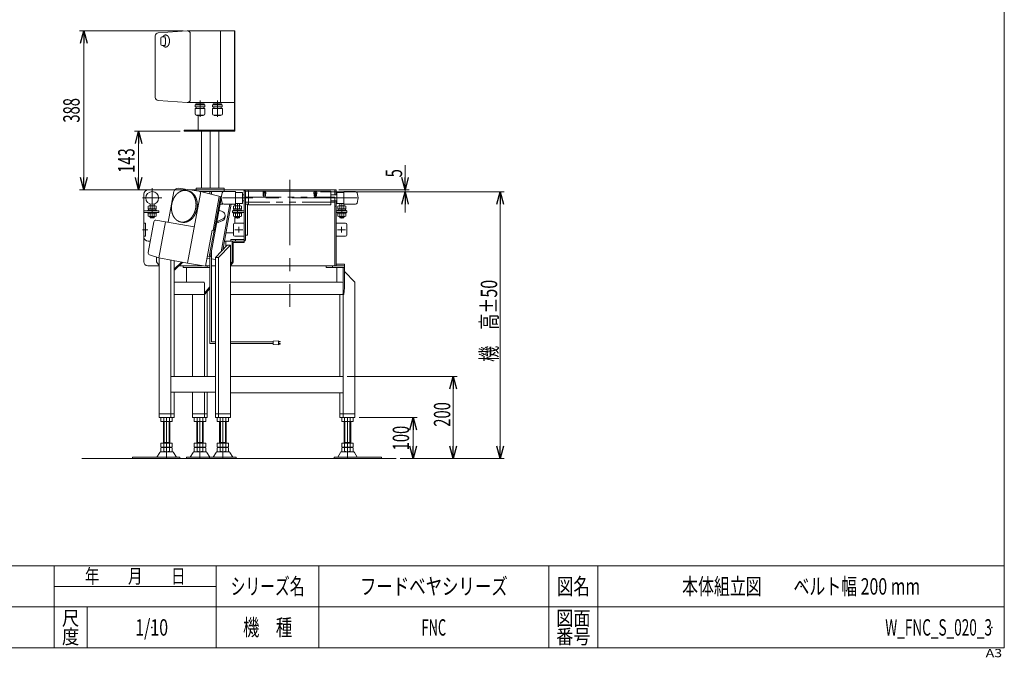
# Model space of a CAD drawing. Units: millimetres. Extents: x -1970 to 1970, y -1352 to 1351.
# Drawn here: x -429 to 1970, y -1352 to 203 of the extents above; entities that cross this region are included whole.
import ezdxf
from ezdxf.enums import TextEntityAlignment as Align

# ---------------------------------------------------------------- set-up
doc = ezdxf.new("R2010")
doc.units = ezdxf.units.MM
doc.header["$LTSCALE"] = 2.5
doc.header["$PDSIZE"] = 1
for name, pattern in [('CENTER', [50.8, 31.75, -6.35, 6.35, -6.35]), ('CENTERX2', [101.6, 63.5, -12.7, 12.7, -12.7]), ('DASHED2', [9.525, 6.35, -3.175]), ('PHANTOM', [63.5, 31.75, -6.35, 6.35, -6.35, 6.35, -6.35])]:
    doc.linetypes.add(name, pattern=pattern)
for name, color, linetype in [('L-06', 7, 'Continuous'), ('L-2', 7, 'Continuous'), ('ZUWAKU', 7, 'Continuous')]:
    doc.layers.add(name, color=color, linetype=linetype)
doc.styles.add('dcStyle0', font='ＭＳ Ｐゴシック')
doc.styles.add('dcStyle1', font='txt.shx', dxfattribs={"width": 1.2, "bigfont": 'bigfont'})
doc.dimstyles.new('dc_Rotated', dxfattribs={"dimtxt": 40, "dimasz": 30.000019, "dimexe": 10, "dimexo": 10, "dimgap": 7, "dimtad": 3, "dimdsep": 46, "dimtxsty": 'dcStyle0', "dimblk1": 'OPEN30', "dimblk2": 'OPEN30', "dimsah": 1, "dimcen": 0.09, "dimclrd": 2, "dimclre": 2, "dimclrt": 2, "dimadec": 0, "dimazin": 2, "dimtfac": 1, "dimtdec": 4, "dimtmove": 0, "dimatfit": 3, "dimfxl": 1, "dimarcsym": 1})

# ---------------------------------------------------------------- blocks, each defined once
blk = doc.blocks.new('_Open30')
at = {"color": 0, "linetype": 'ByBlock', "lineweight": -2}
for p, q in [((-1, 0.267949), (0, 0)), ((0, 0), (-1, -0.267949)), ((0, 0), (-1, 0))]:
    blk.add_line(p, q, dxfattribs=at)
blk = doc.blocks.new('*D2')
at = {"color": 2, "linetype": 'Continuous', "lineweight": 13}
for p, q in [((509.8, -151.5), (509.8, -212.1)), ((348.8, -212.1), (519.8, -212.1)), ((509.8, -212.1), (509.8, -217.1)), ((303.7, -217.1), (519.8, -217.1)), ((509.8, -267.1), (509.8, -217.1))]:
    blk.add_line(p, q, dxfattribs=at)
at = {"color": 2, "xscale": 30.00002807615286, "yscale": 29.99989368223643}
for p, rotation in [((509.8, -212.1), 270), ((509.8, -217.1), 90)]:
    blk.add_blockref('_Open30', p, dxfattribs=dict(at, rotation=rotation))
at = {"color": 2, "style": 'dcStyle0', "width": 0.6875}
blk.add_text('5', height=40, rotation=90, dxfattribs=at).set_placement((502.8, -181.5), (502.8, -161.5), align=Align.FIT)
blk = doc.blocks.new('*D3')
at = {"color": 2, "linetype": 'Continuous', "lineweight": 13}
for p, q in [((368.8, -667.1), (637.1, -667.1)), ((627.1, -867.1), (627.1, -667.1)), ((498.3, -867.1), (637.1, -867.1))]:
    blk.add_line(p, q, dxfattribs=at)
at = {"color": 2, "xscale": 30.00002807615286, "yscale": 29.99989368223643}
for p, rotation in [((627.1, -667.1), 90), ((627.1, -867.1), 270)]:
    blk.add_blockref('_Open30', p, dxfattribs=dict(at, rotation=rotation))
at = {"color": 2, "style": 'dcStyle0', "width": 0.6875}
blk.add_text('200', height=40, rotation=90, dxfattribs=at).set_placement((620.1, -789.5), (620.1, -729.5), align=Align.FIT)
blk = doc.blocks.new('*D7')
at = {"color": 2, "linetype": 'Continuous', "lineweight": 13}
for p, q in [((303.7, -217.1), (751.4, -217.1)), ((741.4, -867.1), (741.4, -217.1)), ((498.3, -867.1), (751.4, -867.1))]:
    blk.add_line(p, q, dxfattribs=at)
at = {"color": 2, "xscale": 30.00002807615286, "yscale": 29.99989368223643}
for p, rotation in [((741.4, -217.1), 90), ((741.4, -867.1), 270)]:
    blk.add_blockref('_Open30', p, dxfattribs=dict(at, rotation=rotation))
at = {"color": 4, "style": 'dcStyle0', "width": 0.736969}
blk.add_text('機\u3000高±50', height=40, rotation=90, dxfattribs=at).set_placement((734.4, -631.3), (734.4, -431.3), align=Align.FIT)
blk = doc.blocks.new('*D14')
at = {"color": 2, "linetype": 'Continuous', "lineweight": 13}
for p, q in [((397.8, -767.1), (539.8, -767.1)), ((529.8, -867.1), (529.8, -767.1)), ((498.3, -867.1), (539.8, -867.1))]:
    blk.add_line(p, q, dxfattribs=at)
at = {"color": 2, "xscale": 30.00002807615286, "yscale": 29.99989368223643}
for p, rotation in [((529.8, -767.1), 90), ((529.8, -867.1), 270)]:
    blk.add_blockref('_Open30', p, dxfattribs=dict(at, rotation=rotation))
at = {"color": 2, "style": 'dcStyle0', "width": 0.6875}
blk.add_text('100', height=40, rotation=90, dxfattribs=at).set_placement((519.8, -847.1), (519.8, -787.1), align=Align.FIT)
blk = doc.blocks.new('*D31')
at = {"color": 2, "linetype": 'Continuous', "lineweight": 13}
for p, q in [((-30.9, 175.9), (-283, 175.9)), ((-273, -212.1), (-273, 175.9)), ((-24.6, -212.1), (-283, -212.1))]:
    blk.add_line(p, q, dxfattribs=at)
at = {"color": 2, "xscale": 30.00002807615286, "yscale": 29.99989368223643}
for p, rotation in [((-273, 175.9), 90), ((-273, -212.1), 270)]:
    blk.add_blockref('_Open30', p, dxfattribs=dict(at, rotation=rotation))
at = {"color": 2, "style": 'dcStyle0', "width": 0.6875}
blk.add_text('388', height=40, rotation=90, dxfattribs=at).set_placement((-283, -48.1), (-283, 11.9), align=Align.FIT)
blk = doc.blocks.new('*D32')
at = {"color": 2, "linetype": 'Continuous', "lineweight": 13}
for p, q in [((-38.4, -69.1), (-149.2, -69.1)), ((-139.2, -212.1), (-139.2, -69.1)), ((-24.6, -212.1), (-149.2, -212.1))]:
    blk.add_line(p, q, dxfattribs=at)
at = {"color": 2, "xscale": 30.00002807615286, "yscale": 29.99989368223643}
for p, rotation in [((-139.2, -69.1), 90), ((-139.2, -212.1), 270)]:
    blk.add_blockref('_Open30', p, dxfattribs=dict(at, rotation=rotation))
at = {"color": 2, "style": 'dcStyle0', "width": 0.6875}
blk.add_text('143', height=40, rotation=90, dxfattribs=at).set_placement((-149.2, -170.6), (-149.2, -110.6), align=Align.FIT)
blk = doc.blocks.new('DC_GROUP_W_FNC_S_020_3_4')
at = {"layer": 'ZUWAKU', "color": 7, "linetype": 'Continuous', "lineweight": 13}
for p, q in [((1970, -1328.7), (1970, 1351.3)), ((-1970, -1328.7), (1970, -1328.7))]:
    blk.add_line(p, q, dxfattribs=at)
at = {"layer": 'ZUWAKU', "color": 4, "linetype": 'Continuous', "lineweight": 13}
for p, q in [((1970, -1128.7), (-1970, -1128.7)), ((-345, -1328.7), (-345, -1128.7)), ((50, -1328.7), (50, -1128.7)), ((300, -1128.7), (300, -1328.7)), ((860, -1128.7), (860, -1328.7)), ((980, -1128.7), (980, -1328.7)), ((-345, -1178.7), (50, -1178.7)), ((-1970, -1228.7), (1970, -1228.7)), ((-265, -1228.7), (-265, -1328.7))]:
    blk.add_line(p, q, dxfattribs=at)
at = {"layer": 'ZUWAKU', "color": 2, "style": 'dcStyle1'}
for s, height, width, p, p2 in [('年\u3000\u3000月\u3000\u3000日', 35, 1.195122, (-270, -1171.2), (-25, -1171.2)), ('シリーズ名', 40, 1.086207, (85, -1198.7), (265, -1198.7)), ('図名', 40, 1.272727, (880, -1198.7), (960, -1198.7)), ('尺', 35, 1.68, (-326, -1273.7), (-284, -1273.7)), ('図面', 35, 1.527273, (878, -1273.7), (962, -1273.7)), ('機\u3000種', 40, 1.235294, (115, -1298.7), (235, -1298.7)), ('度', 35, 1.68, (-326, -1318.7), (-284, -1318.7)), ('番号', 35, 1.527273, (878, -1318.7), (962, -1318.7))]:
    blk.add_text(s, height=height, dxfattribs=dict(at, width=width)).set_placement(p, p2, align=Align.FIT)
at = {"layer": 'ZUWAKU', "color": 4, "style": 'dcStyle1', "width": 1.2}
blk.add_text('A3', height=20, dxfattribs=at).set_placement((1924.6, -1351.3), (1964.6, -1351.3), align=Align.FIT)
blk = doc.blocks.new('DC_GROUP_W_FNC_S_020_3_5')
at = {"layer": 'ZUWAKU', "color": 2, "linetype": 'Continuous'}
for p in [(580, -1178.7), (1475, -1178.7), (-107.5, -1278.7), (580, -1278.7), (1940, -1278.7)]:
    blk.add_point(p, dxfattribs=at)

msp = doc.modelspace()

# ---------------------------------------------------------------- linework, layer by layer
at = {"color": 7, "linetype": 'Continuous', "lineweight": 13}
for p, q in [((-20.9074, 175.8998), (-91.4646, 170.8998)), ((95.4904, 175.8998), (-20.9074, 175.8998)), ((-13.4074, 8.3998), (-13.4074, 168.3998)), ((94.0762, 175.8998), (94.0762, 0.8998)), ((95.4904, -69.1002), (95.4904, 175.8998)), ((-98.9646, 163.3998), (-98.9646, 13.3998)), ((-91.4646, 5.8998), (-20.9074, 0.8998)), ((-20.9074, 0.8998), (94.0762, 0.8998)), ((-28.3617, -69.1002), (95.4904, -69.1002)), ((-51.8159, -212.1002), (-116.2391, -212.1002)), ((7.0643, -215.1112), (-42.4581, -208.2222)), ((-19.0321, -214.1832), (-22.2991, -213.5777)), ((341.7609, -212.1002), (-14.5809, -212.1002)), ((1.0439, -208.1002), (1.0439, -214.2738)), ((68.9254, -208.1002), (1.0439, -208.1002)), ((62.5914, -229.2667), (7.8814, -215.2249)), ((68.9254, -216.1002), (68.9254, -208.1002)), ((117.7609, -215.1002), (117.7609, -334.1002)), ((120.7609, -334.1002), (120.7609, -214.8216)), ((128.7609, -247.1002), (128.7609, -215.1002)), ((338.7609, -212.1002), (338.7609, -224.1002)), ((341.7609, -224.1002), (341.7609, -212.1002)), ((-126.2391, -222.1002), (-126.2391, -327.1002)), ((-53.6685, -216.3045), (-67.4459, -290.6408)), ((11.2916, -220.9747), (-20.2064, -390.9228)), ((11.2917, -216.1002), (85.8823, -216.1002)), ((61.9676, -232.6675), (35.6625, -374.5975)), ((57.33, -227.9163), (41.947, -310.9156)), ((44.4173, -313.3274), (60.1148, -228.6311)), ((64.1759, -219.1325), (61.7609, -231.6002)), ((61.7609, -231.6002), (64.1759, -244.0679)), ((96.7609, -216.0002), (68.0807, -216.0002)), ((96.7609, -250.5982), (96.7609, -216.0002)), ((96.7609, -218.0002), (113.7608, -218.0002)), ((113.7602, -224.1002), (117.7609, -224.1002)), ((113.7602, -239.1002), (117.6886, -239.1002)), ((113.7608, -218.0002), (113.7608, -245.2002)), ((343.7609, -224.1002), (328.7609, -224.1002)), ((343.7578, -239.1002), (328.7609, -239.1002)), ((338.7609, -239.1002), (338.7609, -397.1002)), ((341.7609, -397.1002), (341.7609, -239.1002)), ((343.7609, -218.0002), (360.759, -218.0002)), ((343.7609, -245.2002), (343.7609, -218.0002)), ((389.4392, -216.0002), (360.759, -216.0002)), ((360.759, -216.0002), (360.759, -247.2002)), ((395.759, -231.6002), (393.3439, -219.1325)), ((393.3439, -244.0679), (395.759, -231.6002)), ((-126.2391, -263.0982), (-90.2391, -263.0982)), ((-116.7391, -263.0982), (-116.7391, -261.0982)), ((-116.7391, -261.0982), (-95.7391, -261.0982)), ((-116.0541, -258.5982), (-116.0541, -251.3574)), ((-96.4242, -258.5982), (-116.0541, -258.5982)), ((-115.4391, -261.0982), (-115.4391, -258.5982)), ((-113.6004, -250.5982), (-98.8779, -250.5982)), ((-111.2391, -246.3772), (-111.2391, -250.5982)), ((-111.1466, -251.3574), (-111.1466, -258.5982)), ((-101.3317, -251.3574), (-101.3317, -258.5982)), ((-101.2391, -246.3772), (-101.2391, -250.5982)), ((-97.0391, -258.5982), (-97.0391, -261.0982)), ((-96.4242, -251.3574), (-96.4242, -258.5982)), ((-95.7391, -261.0982), (-95.7391, -263.0982)), ((-90.2391, -263.0982), (-90.2391, -267.0982)), ((65.7553, -265.6546), (56.6415, -261.4048)), ((65.9735, -246.6002), (59.3853, -246.6002)), ((61.715, -362.6729), (83.1166, -247.2002)), ((86.1677, -247.2002), (65.4905, -358.7642)), ((68.0807, -247.2002), (96.7609, -247.2002)), ((89.7609, -267.0982), (89.7609, -263.0982)), ((89.7609, -263.0982), (117.7609, -263.0982)), ((91.2609, -261.0982), (112.2609, -261.0982)), ((91.2609, -263.0982), (91.2609, -261.0982)), ((91.9459, -258.5982), (91.9459, -251.3574)), ((111.5758, -258.5982), (91.9459, -258.5982)), ((92.5609, -261.0982), (92.5609, -258.5982)), ((94.3996, -250.5982), (109.1221, -250.5982)), ((95.3109, -250.5982), (95.3109, -247.2002)), ((113.7608, -245.2002), (96.7609, -245.2002)), ((96.8534, -251.3574), (96.8534, -258.5982)), ((106.6683, -251.3574), (106.6683, -258.5982)), ((106.7609, -245.2002), (106.7609, -250.5982)), ((110.9609, -258.5982), (110.9609, -261.0982)), ((111.5758, -251.3574), (111.5758, -258.5982)), ((112.2609, -261.0982), (112.2609, -263.0982)), ((120.7609, -247.1002), (128.7609, -247.1002)), ((125.7609, -247.1002), (125.7609, -322.1002)), ((341.7609, -251.6002), (338.7609, -251.6002)), ((341.7609, -263.0982), (367.7609, -263.0982)), ((360.7609, -245.2002), (343.7609, -245.2002)), ((345.2609, -263.0982), (345.2609, -261.0982)), ((345.2609, -261.0982), (366.2609, -261.0982)), ((345.9459, -258.5982), (345.9459, -251.3574)), ((365.5758, -258.5982), (345.9459, -258.5982)), ((346.5609, -261.0982), (346.5609, -258.5982)), ((348.3996, -250.5982), (363.1221, -250.5982)), ((350.7609, -250.5982), (350.7609, -245.2002)), ((350.8534, -251.3574), (350.8534, -258.5982)), ((360.6683, -251.3574), (360.6683, -258.5982)), ((360.759, -247.2002), (389.4392, -247.2002)), ((360.7609, -250.5982), (360.7609, -245.2002)), ((364.9609, -258.5982), (364.9609, -261.0982)), ((365.5758, -251.3574), (365.5758, -258.5982)), ((366.2609, -261.0982), (366.2609, -263.0982)), ((367.7609, -263.0982), (367.7609, -267.0982)), ((-90.2391, -267.0982), (-126.2391, -267.0982)), ((-116.7391, -269.0982), (-116.7391, -267.0982)), ((-95.7391, -269.0982), (-116.7391, -269.0982)), ((-116.0541, -276.339), (-116.0541, -269.0982)), ((-98.8779, -277.0982), (-113.6004, -277.0982)), ((-111.2391, -277.0982), (-111.2391, -279.7359)), ((-111.2391, -279.7002), (-110.7391, -280.2002)), ((-111.2391, -279.7002), (-101.2391, -279.7002)), ((-111.1466, -269.0982), (-111.1466, -276.339)), ((-110.7391, -280.2002), (-101.7391, -280.2002)), ((-101.7391, -280.2002), (-101.2391, -279.7002)), ((-101.3317, -269.0982), (-101.3317, -276.339)), ((-101.2391, -277.0982), (-101.2391, -279.7359)), ((-73.5175, -289.5155), (-96.9878, -285.9688)), ((-96.4242, -269.0982), (-96.4242, -276.339)), ((-95.7391, -267.0982), (-95.7391, -269.0982)), ((65.7553, -286.4025), (50.7058, -293.4309)), ((51.4237, -289.5574), (65.7553, -282.8745)), ((71.2405, -274.2646), (71.2405, -277.7926)), ((117.7609, -267.0982), (89.7609, -267.0982)), ((91.2609, -269.0982), (91.2609, -267.0982)), ((112.2609, -269.0982), (91.2609, -269.0982)), ((91.9459, -276.339), (91.9459, -269.0982)), ((109.1221, -277.0982), (94.3996, -277.0982)), ((95.3109, -293.1002), (95.3109, -277.0016)), ((96.7609, -277.0982), (96.7609, -279.7359)), ((96.7609, -279.7002), (106.7609, -279.7002)), ((96.7609, -279.7002), (97.2609, -280.2002)), ((96.8534, -269.0982), (96.8534, -276.339)), ((97.2609, -280.2002), (106.2609, -280.2002)), ((106.2609, -280.2002), (106.7609, -279.7002)), ((106.6683, -269.0982), (106.6683, -276.339)), ((106.7609, -277.0982), (106.7609, -279.7359)), ((111.5758, -269.0982), (111.5758, -276.339)), ((112.2609, -267.0982), (112.2609, -269.0982)), ((367.7609, -267.0982), (341.7609, -267.0982)), ((345.2609, -269.0982), (345.2609, -267.0982)), ((366.2609, -269.0982), (345.2609, -269.0982)), ((345.9459, -276.339), (345.9459, -269.0982)), ((363.1221, -277.0982), (348.3996, -277.0982)), ((350.7609, -279.7359), (350.7609, -277.0982)), ((350.7609, -279.7002), (351.2609, -280.2002)), ((350.7609, -279.7002), (360.7609, -279.7002)), ((350.8534, -269.0982), (350.8534, -276.339)), ((351.2609, -280.2002), (360.2609, -280.2002)), ((360.2609, -280.2002), (360.7609, -279.7002)), ((360.6683, -269.0982), (360.6683, -276.339)), ((360.7609, -279.7359), (360.7609, -277.0982)), ((365.5758, -269.0982), (365.5758, -276.339)), ((366.2609, -267.0982), (366.2609, -269.0982)), ((-126.2391, -293.1002), (-122.2391, -293.1002)), ((-122.2391, -293.1002), (-122.2391, -325.1002)), ((-102.0701, -290.0549), (-115.8719, -364.5226)), ((-73.5175, -289.5155), (-4.1564, -302.3708)), ((-36.5135, -290.2716), (-33.2465, -290.8771)), ((23.7148, -398.3128), (39.9804, -310.5511)), ((32.7978, -374.0665), (44.4173, -311.3734)), ((44.4173, -311.3734), (39.9804, -310.5511)), ((91.7609, -322.1002), (91.7609, -296.1002)), ((94.7609, -293.1002), (117.7609, -293.1002)), ((341.7609, -293.1002), (364.7609, -293.1002)), ((367.7609, -296.1002), (367.7609, -322.1002)), ((-126.7143, -387.1002), (-126.7143, -327.1002)), ((-122.2391, -325.1002), (-126.2391, -325.1002)), ((73.3051, -316.6002), (91.7609, -316.6002)), ((117.6096, -333.1002), (85.0361, -333.1002)), ((85.0361, -333.1002), (85.0361, -337.1002)), ((117.7609, -325.1002), (94.7609, -325.1002)), ((96.9547, -333.1002), (96.9547, -337.1002)), ((117.6096, -333.1002), (117.6096, -340.1002)), ((125.7609, -322.1002), (120.7609, -322.1002)), ((364.7609, -325.1002), (341.7609, -325.1002)), ((-116.2391, -337.1002), (-110.7895, -337.1002)), ((76.7571, -347.1002), (47.7793, -377.1002)), ((84.5216, -347.1002), (55.5439, -377.1002)), ((69.5057, -337.1002), (117.6096, -337.1002)), ((72.8748, -351.1002), (72.8748, -337.1002)), ((76.7571, -347.1002), (84.5216, -347.1002)), ((84.5216, -347.1002), (84.5216, -767.1002)), ((88.4039, -340.1002), (88.4039, -387.1002)), ((91.4039, -388.1269), (91.4039, -341.1002)), ((92.4039, -340.1002), (117.6096, -340.1002)), ((-112.5915, -370.1586), (-89.9187, -378.0084)), ((-96.1237, -387.1002), (-96.1237, -375.8601)), ((-20.5576, -390.8637), (-89.9187, -378.0084)), ((-89.3994, -378.1047), (-89.3994, -767.1002)), ((-60.4216, -383.4754), (-60.4216, -767.1002)), ((34.1109, -379.5613), (27.4092, -378.3796)), ((35.6625, -374.5975), (28.361, -373.2442)), ((47.7793, -381.9714), (38.1109, -380.2666)), ((47.7793, -377.1002), (55.5439, -377.1002)), ((47.7793, -377.1002), (47.7793, -767.1002)), ((55.5439, -377.1002), (55.5439, -767.1002)), ((-89.3994, -397.1002), (-116.7143, -397.1002)), ((-96.1237, -387.1002), (-89.3994, -396.3822)), ((-52.6571, -384.9145), (-52.6571, -667.1002)), ((-52.6571, -405.6302), (-34.8525, -388.2143)), ((-50.7135, -407.2149), (-52.6571, -407.2149)), ((-50.7135, -407.2149), (-32.293, -388.6887)), ((16.3637, -397.1002), (-40.6565, -397.1002)), ((-30.6109, -397.1002), (-30.6109, -401.1002)), ((-30.6109, -401.1002), (34.1109, -401.1002)), ((-22.6191, -401.1002), (-22.6191, -437.1002)), ((23.7148, -398.3128), (-20.5576, -390.8637)), ((34.1109, -397.1002), (23.9395, -397.1002)), ((27.3446, -401.1002), (27.3446, -397.1002)), ((47.7793, -397.1002), (38.3364, -397.1002)), ((38.3364, -447.1002), (38.3364, -397.1002)), ((88.4039, -387.1002), (84.5216, -392.108)), ((91.4039, -388.1269), (84.5216, -397.0044)), ((362.7269, -397.1002), (84.5216, -397.1002)), ((317.3719, -401.1002), (317.3719, -397.1002)), ((362.7269, -401.1002), (317.3719, -401.1002)), ((332.9011, -397.1002), (332.9011, -401.1002)), ((362.7269, -393.1002), (341.7609, -393.1002)), ((343.334, -401.1002), (343.334, -437.1002)), ((358.8632, -465.1002), (358.8632, -401.1002)), ((362.7269, -451.1002), (362.7269, -393.1002)), ((362.7269, -411.1194), (387.8224, -437.1002)), ((-52.6571, -437.1002), (19.2618, -437.1002)), ((21.2618, -439.1002), (21.2618, -667.1002)), ((34.1109, -448.5357), (21.2618, -463.5862)), ((34.1109, -452.0497), (21.2618, -467.1002)), ((38.3364, -447.1002), (38.1109, -447.3644)), ((356.8632, -437.1002), (84.5216, -437.1002)), ((362.7269, -451.1002), (361.1086, -467.1002)), ((387.8224, -437.1002), (387.8224, -767.1002)), ((21.2618, -467.1002), (-52.6571, -467.1002)), ((-7.6126, -667.1002), (-7.6126, -467.1002)), ((28.0945, -667.1002), (28.0945, -459.0663)), ((84.5216, -467.1002), (361.1086, -467.1002)), ((351.08, -467.1002), (351.08, -667.1002)), ((358.8446, -467.1002), (358.8446, -767.1002)), ((47.7793, -667.1002), (-60.4216, -667.1002)), ((84.5216, -667.1002), (358.8446, -667.1002)), ((-60.4216, -705.1002), (47.7793, -705.1002)), ((-52.6571, -705.1002), (-52.6571, -767.1002)), ((-7.6126, -705.1002), (-7.6126, -767.1002)), ((21.2618, -705.1002), (21.2618, -767.1002)), ((28.0945, -767.1002), (28.0945, -705.1002)), ((84.5216, -707.1002), (358.8446, -707.1002)), ((351.08, -707.1002), (351.08, -767.1002)), ((-89.3994, -758.1002), (-52.6571, -758.1002)), ((-89.3994, -767.1002), (-52.6571, -767.1002)), ((-84.8847, -776.5643), (-84.8847, -767.6361)), ((-77.9564, -776.5643), (-77.9564, -767.6361)), ((-64.1, -776.5643), (-64.1, -767.6361)), ((-57.1718, -776.5643), (-57.1718, -767.6361)), ((-7.6126, -758.1002), (28.0945, -758.1002)), ((-7.6126, -767.1002), (28.0945, -767.1002)), ((-3.6155, -776.5643), (-3.6155, -767.6361)), ((3.3127, -776.5643), (3.3127, -767.6361)), ((17.1691, -776.5643), (17.1691, -767.6361)), ((24.0973, -776.5643), (24.0973, -767.6361)), ((47.7793, -758.1002), (84.5216, -758.1002)), ((47.7793, -767.1002), (84.5216, -767.1002)), ((52.2941, -776.5643), (52.2941, -767.6361)), ((59.2223, -776.5643), (59.2223, -767.6361)), ((73.0787, -776.5643), (73.0787, -767.6361)), ((80.0069, -776.5643), (80.0069, -767.6361)), ((351.08, -758.1002), (387.8224, -758.1002)), ((351.08, -767.1002), (387.8224, -767.1002)), ((355.5948, -767.6361), (355.5948, -776.5643)), ((362.523, -767.6361), (362.523, -776.5643)), ((376.3794, -767.6361), (376.3794, -776.5643)), ((383.3076, -767.6361), (383.3076, -776.5643)), ((-60.6359, -777.1002), (-81.4205, -777.1002)), ((-79.0282, -829.3002), (-79.0282, -777.1002)), ((-63.0282, -777.1002), (-63.0282, -829.3002)), ((20.6332, -777.1002), (-0.1514, -777.1002)), ((2.2409, -829.3002), (2.2409, -777.1002)), ((18.2409, -777.1002), (18.2409, -829.3002)), ((76.5428, -777.1002), (55.7582, -777.1002)), ((58.1505, -829.3002), (58.1505, -777.1002)), ((74.1505, -777.1002), (74.1505, -829.3002)), ((379.8435, -777.1002), (359.0589, -777.1002)), ((361.4512, -829.3002), (361.4512, -777.1002)), ((377.4512, -777.1002), (377.4512, -829.3002)), ((-84.8847, -838.7643), (-84.8847, -829.3002)), ((-84.8847, -829.3002), (-57.1718, -829.3002)), ((-81.4205, -839.3002), (-60.6359, -839.3002)), ((-79.0282, -828.3002), (-63.0282, -828.3002)), ((-79.0282, -840.3002), (-79.0282, -839.3002)), ((-77.9564, -838.7643), (-77.9564, -829.3002)), ((-64.1, -838.7643), (-64.1, -829.3002)), ((-63.0282, -840.3002), (-63.0282, -839.3002)), ((-57.1718, -838.7643), (-57.1718, -829.3002)), ((-3.6155, -838.7643), (-3.6155, -829.3002)), ((-3.6155, -829.3002), (24.0973, -829.3002)), ((-0.1514, -839.3002), (20.6332, -839.3002)), ((2.2409, -828.3002), (18.2409, -828.3002)), ((2.2409, -840.3002), (2.2409, -839.3002)), ((3.3127, -838.7643), (3.3127, -829.3002)), ((17.1691, -838.7643), (17.1691, -829.3002)), ((18.2409, -840.3002), (18.2409, -839.3002)), ((24.0973, -838.7643), (24.0973, -829.3002)), ((52.2941, -829.3002), (80.0069, -829.3002)), ((52.2941, -838.7643), (52.2941, -829.3002)), ((55.7582, -839.3002), (76.5428, -839.3002)), ((58.1505, -828.3002), (74.1505, -828.3002)), ((58.1505, -840.3002), (58.1505, -839.3002)), ((59.2223, -838.7643), (59.2223, -829.3002)), ((73.0787, -838.7643), (73.0787, -829.3002)), ((74.1505, -840.3002), (74.1505, -839.3002)), ((80.0069, -838.7643), (80.0069, -829.3002)), ((355.5948, -829.3002), (355.5948, -838.7643)), ((355.5948, -829.3002), (383.3076, -829.3002)), ((359.0589, -839.3002), (379.8435, -839.3002)), ((361.4512, -828.3002), (377.4512, -828.3002)), ((361.4512, -839.3002), (361.4512, -840.3002)), ((362.523, -829.3002), (362.523, -838.7643)), ((376.3794, -829.3002), (376.3794, -838.7643)), ((377.4512, -839.3002), (377.4512, -840.3002)), ((383.3076, -829.3002), (383.3076, -838.7643)), ((-87.8951, -852.0956), (-94.7393, -863.4017)), ((-85.2997, -850.6002), (-56.7568, -850.6002)), ((-84.8847, -849.7643), (-84.8847, -840.8361)), ((-81.4205, -840.3002), (-60.6359, -840.3002)), ((-60.6359, -850.3002), (-81.4205, -850.3002)), ((-79.0282, -850.6002), (-79.0282, -850.3002)), ((-77.9564, -849.7643), (-77.9564, -840.8361)), ((-64.1, -849.7643), (-64.1, -840.8361)), ((-63.0282, -850.3002), (-63.0282, -850.6002)), ((-57.1718, -849.7643), (-57.1718, -840.8361)), ((-47.3172, -863.4017), (-54.1613, -852.0956)), ((-6.626, -852.0956), (-13.4701, -863.4017)), ((-4.0305, -850.6002), (24.5124, -850.6002)), ((-3.6155, -849.7643), (-3.6155, -840.8361)), ((-0.1514, -840.3002), (20.6332, -840.3002)), ((20.6332, -850.3002), (-0.1514, -850.3002)), ((2.2409, -850.6002), (2.2409, -850.3002)), ((3.3127, -849.7643), (3.3127, -840.8361)), ((17.1691, -849.7643), (17.1691, -840.8361)), ((18.2409, -850.3002), (18.2409, -850.6002)), ((24.0973, -849.7643), (24.0973, -840.8361)), ((33.952, -863.4017), (27.1078, -852.0956)), ((49.2836, -852.0956), (42.4394, -863.4017)), ((80.422, -850.6002), (51.879, -850.6002)), ((52.2941, -849.7643), (52.2941, -840.8361)), ((55.7582, -840.3002), (76.5428, -840.3002)), ((76.5428, -850.3002), (55.7582, -850.3002)), ((58.1505, -850.6002), (58.1505, -850.3002)), ((59.2223, -849.7643), (59.2223, -840.8361)), ((73.0787, -849.7643), (73.0787, -840.8361)), ((74.1505, -850.3002), (74.1505, -850.6002)), ((80.0069, -849.7643), (80.0069, -840.8361)), ((89.8615, -863.4017), (83.0174, -852.0956)), ((352.5843, -852.0956), (345.7401, -863.4017)), ((355.1797, -850.6002), (383.7227, -850.6002)), ((355.5948, -840.8361), (355.5948, -849.7643)), ((359.0589, -840.3002), (379.8435, -840.3002)), ((379.8435, -850.3002), (359.0589, -850.3002)), ((361.4512, -850.6002), (361.4512, -850.3002)), ((362.523, -840.8361), (362.523, -849.7643)), ((376.3794, -840.8361), (376.3794, -849.7643)), ((377.4512, -850.3002), (377.4512, -850.6002)), ((383.3076, -840.8361), (383.3076, -849.7643)), ((393.1622, -863.4017), (386.3181, -852.0956)), ((-38.5282, -863.9002), (-154.0282, -863.9002)), ((-154.0282, -863.9002), (-154.0282, -867.1002)), ((-154.0282, -867.1002), (-38.5282, -867.1002)), ((-38.5282, -863.9002), (-38.5282, -867.1002)), ((-22.2591, -863.9002), (98.6505, -863.9002)), ((-22.2591, -867.1002), (-22.2591, -863.9002)), ((-22.2591, -867.1002), (98.6505, -867.1002)), ((33.6505, -867.1002), (33.6505, -863.9002)), ((98.6505, -863.9002), (98.6505, -867.1002)), ((336.9512, -867.1002), (336.9512, -863.9002)), ((452.4512, -863.9002), (336.9512, -863.9002)), ((336.9512, -867.1002), (452.4512, -867.1002)), ((452.4512, -863.9002), (452.4512, -867.1002))]:
    msp.add_line(p, q, dxfattribs=at)
at = {"color": 3, "linetype": 'Continuous', "lineweight": 13}
for p, q in [((60.4875, 175.8998), (60.4875, 0.8998)), ((-85.0462, 158.2008), (-85.0462, 143.2947)), ((-75.0462, 161.2008), (-82.0462, 161.2008)), ((-82.0462, 140.2947), (-75.0462, 140.2947)), ((120.7609, -214.8216), (128.7609, -214.8216)), ((128.7609, -216.6002), (128.7609, -215.0002)), ((128.7609, -215.0002), (328.7609, -215.0002)), ((328.7609, -215.0002), (328.7609, -248.2002)), ((34.1109, -216.1002), (34.1109, -221.9325)), ((38.1109, -216.1002), (38.1109, -223.0324)), ((128.7609, -248.2002), (128.7609, -246.6002)), ((328.7609, -248.2002), (128.7609, -248.2002)), ((-73.5175, -289.5155), (-89.9187, -378.0084)), ((-77.0282, -828.3002), (-77.0282, -777.1002)), ((-65.0282, -777.1002), (-65.0282, -828.3002)), ((4.2409, -828.3002), (4.2409, -777.1002)), ((16.2409, -777.1002), (16.2409, -828.3002)), ((60.1505, -828.3002), (60.1505, -777.1002)), ((72.1505, -777.1002), (72.1505, -828.3002)), ((363.4512, -828.3002), (363.4512, -777.1002)), ((375.4512, -777.1002), (375.4512, -828.3002)), ((-77.0282, -850.6002), (-77.0282, -850.3002)), ((-65.0282, -850.3002), (-65.0282, -850.6002)), ((4.2409, -850.6002), (4.2409, -850.3002)), ((16.2409, -850.3002), (16.2409, -850.6002)), ((60.1505, -850.6002), (60.1505, -850.3002)), ((72.1505, -850.3002), (72.1505, -850.6002)), ((363.4512, -850.6002), (363.4512, -850.3002)), ((375.4512, -850.3002), (375.4512, -850.6002)), ((-277.6377, -867.1002), (488.3281, -867.1002))]:
    msp.add_line(p, q, dxfattribs=at)
at = {"color": 3, "linetype": 'CENTERX2', "lineweight": 13}
for p, q in [((228.7609, -187.8938), (228.7609, -497.1106)), ((-106.2391, -208.2002), (-106.2391, -280.2002)), ((-129.6391, -231.6002), (-82.8391, -231.6002)), ((392.94, -231.6002), (65.4831, -231.6002)), ((101.7609, -245.2002), (101.7609, -282.0752)), ((355.7609, -282.0752), (355.7609, -245.2002)), ((-129.5642, -309.1002), (-116.5642, -309.1002)), ((-71.0282, -767.1002), (-71.0282, -867.1002)), ((10.2409, -767.1002), (10.2409, -867.1002)), ((66.1505, -767.1002), (66.1505, -867.1002)), ((369.4512, -767.1002), (369.4512, -867.1002))]:
    msp.add_line(p, q, dxfattribs=at)
at = {"color": 4, "linetype": 'DASHED2', "lineweight": 13}
for p, q in [((120.7609, -241.6002), (120.7609, -229.6002)), ((120.7609, -229.6002), (128.7609, -229.6002)), ((128.7609, -241.6002), (120.7609, -241.6002))]:
    msp.add_line(p, q, dxfattribs=at)
at = {"color": 91, "linetype": 'PHANTOM', "lineweight": 13}
msp.add_line((120.7609, -241.6002), (120.7609, -229.6002), dxfattribs=at)
at = {"color": 140, "linetype": 'PHANTOM', "lineweight": 13}
for p, q in [((128.7609, -229.6002), (338.7609, -229.6002)), ((164.4609, -226.6002), (163.8478, -218.1804)), ((165.7609, -226.6002), (164.4609, -226.6002)), ((164.8446, -217.1002), (169.6772, -217.1002)), ((165.7609, -219.6002), (168.7609, -219.6002)), ((165.7609, -229.6002), (165.7609, -219.6002)), ((168.7609, -219.6002), (168.7609, -229.6002)), ((170.0609, -226.6002), (168.7609, -226.6002)), ((170.6739, -218.1804), (170.0609, -226.6002)), ((288.4609, -226.6002), (287.8478, -218.1804)), ((289.7609, -226.6002), (288.4609, -226.6002)), ((288.8446, -217.1002), (293.6772, -217.1002)), ((289.7609, -229.6002), (289.7609, -219.6002)), ((289.7609, -219.6002), (292.7609, -219.6002)), ((292.7609, -219.6002), (292.7609, -229.6002)), ((294.0609, -226.6002), (292.7609, -226.6002)), ((294.6739, -218.1804), (294.0609, -226.6002)), ((338.7609, -229.6002), (338.7609, -241.6002)), ((338.7609, -241.6002), (128.7609, -241.6002))]:
    msp.add_line(p, q, dxfattribs=at)
at = {"color": 3, "linetype": 'CENTER', "lineweight": 13}
for p, q in [((95.0109, -309.1002), (114.5109, -309.1002)), ((104.7609, -315.8502), (104.7609, -302.3502)), ((345.0109, -309.1002), (364.5109, -309.1002)), ((354.7609, -302.3502), (354.7609, -315.8502))]:
    msp.add_line(p, q, dxfattribs=at)
at = {"color": 140, "linetype": 'Continuous', "lineweight": 13}
for p, q in [((34.1109, -374.3099), (34.1109, -586.8336)), ((38.1109, -361.3868), (38.1109, -582.8336)), ((34.1109, -586.8336), (47.7793, -586.8336)), ((38.1109, -582.8336), (47.7793, -582.8336)), ((84.5216, -582.8336), (188.7811, -582.8336)), ((84.5216, -586.8336), (188.7811, -586.8336)), ((201.7811, -579.8336), (188.7811, -580.8336)), ((188.7811, -580.8336), (188.7811, -588.8336)), ((188.7811, -588.8336), (201.7811, -589.8336)), ((201.7811, -589.8336), (201.7811, -579.8336)), ((201.7811, -581.8336), (205.7811, -581.8336)), ((205.7811, -582.8336), (201.7811, -582.8336)), ((201.7811, -586.8336), (205.7811, -586.8336)), ((205.7811, -587.8336), (201.7811, -587.8336)), ((205.7811, -581.8336), (205.7811, -582.8336)), ((205.7811, -586.8336), (205.7811, -587.8336))]:
    msp.add_line(p, q, dxfattribs=at)
at = {"color": 7, "linetype": 'Continuous', "lineweight": 13}
msp.add_circle((-106.2391, -231.6002), 15.6, dxfattribs=at)
for centre, radius, start, end in [((-91.4646, 163.3998), 7.5, 90, 180), ((-20.9074, 168.3998), 7.5, 0, 90), ((-91.4646, 13.3998), 7.5, 180, 270), ((-20.9074, 8.3998), 7.5, 270, 0), ((-116.2391, -222.1002), 10, 90, 180), ((-43.8359, -218.1269), 10, 82.0804521, 169.5), ((6.3753, -220.0636), 5, 349.5, 82.0804521), ((114.7609, -215.1002), 3, 0, 90), ((117.7738, -215.1002), 3, 0, 90), ((125.7609, -215.1002), 3, 0, 90), ((68.0807, -220.0002), 4, 90, 167.4711923), ((389.4392, -220.0002), 4, 12.5288077, 90), ((-113.6004, -254.9431), 4.3449, 55.6157525, 124.3842475), ((-106.2391, -266.839), 16.2408, 72.4120462, 107.5879538), ((-98.8779, -254.9431), 4.3449, 55.6157525, 124.3842475), ((68.0807, -243.2002), 4, 192.5288077, 270), ((94.3996, -254.9431), 4.3449, 55.6157525, 124.3842475), ((101.7609, -266.839), 16.2408, 72.4120462, 107.5879538), ((109.1221, -254.9431), 4.3449, 55.6157525, 124.3842475), ((348.3996, -254.9431), 4.3449, 55.6157525, 124.3842475), ((355.7609, -266.839), 16.2408, 72.4120462, 107.5879538), ((363.1221, -254.9431), 4.3449, 55.6157525, 124.3842475), ((389.4392, -243.2002), 4, 270, 347.4711923), ((-113.6004, -272.7533), 4.3449, 235.6157525, 304.3842475), ((-106.2391, -260.8574), 16.2408, 252.4120462, 287.5879538), ((-97.1539, -290.9661), 5, 88.0969692, 169.5), ((-98.8779, -272.7533), 4.3449, 235.6157525, 304.3842475), ((61.7405, -274.2646), 9.5, 295, 65), ((61.7405, -277.7926), 9.5, 295, 360), ((94.3996, -272.7533), 4.3449, 235.6157525, 304.3842475), ((101.7609, -260.8574), 16.2408, 252.4120462, 287.5879538), ((109.1221, -272.7533), 4.3449, 235.6157525, 304.3842475), ((348.3996, -272.7533), 4.3449, 235.6157525, 304.3842475), ((355.7609, -260.8574), 16.2408, 252.4120462, 287.5879538), ((363.1221, -272.7533), 4.3449, 235.6157525, 304.3842475), ((94.7609, -296.1002), 3, 90, 180), ((364.7609, -296.1002), 3, 0, 90), ((-116.2391, -327.1002), 10, 180, 270), ((94.7609, -322.1002), 3, 180, 270), ((114.7609, -334.1002), 3, 341.7269481, 0), ((117.7609, -334.1002), 3, 270, 0), ((364.7609, -322.1002), 3, 270, 0), ((91.4039, -340.1002), 3, 90, 180), ((92.4039, -341.1002), 1, 90, 180), ((-110.9556, -365.4338), 5, 169.5, 250.9030308), ((-116.7143, -387.1002), 10, 180, 270), ((19.2618, -439.1002), 2, 0, 90), ((356.8632, -439.1002), 2, 0, 90), ((356.8632, -465.1002), 2, 270, 0), ((-81.4205, -778.5643), 11.4641, 72.4120462, 107.5879538), ((-71.0282, -812.1528), 45.0526, 81.1539262, 98.8460738), ((-60.6359, -778.5643), 11.4641, 72.4120462, 107.5879538), ((-0.1514, -778.5643), 11.4641, 72.4120462, 107.5879538), ((10.2409, -812.1528), 45.0526, 81.1539262, 98.8460738), ((20.6332, -778.5643), 11.4641, 72.4120462, 107.5879538), ((55.7582, -778.5643), 11.4641, 72.4120462, 107.5879538), ((66.1505, -812.1528), 45.0526, 81.1539262, 98.8460738), ((76.5428, -778.5643), 11.4641, 72.4120462, 107.5879538), ((359.0589, -778.5643), 11.4641, 72.4120462, 107.5879538), ((369.4512, -812.1528), 45.0526, 81.1539262, 98.8460738), ((379.8435, -778.5643), 11.4641, 72.4120462, 107.5879538), ((-81.4205, -765.6361), 11.4641, 252.4120462, 287.5879538), ((-71.0282, -732.0476), 45.0526, 261.1539262, 278.8460738), ((-60.6359, -765.6361), 11.4641, 252.4120462, 287.5879538), ((-0.1514, -765.6361), 11.4641, 252.4120462, 287.5879538), ((10.2409, -732.0476), 45.0526, 261.1539262, 278.8460738), ((20.6332, -765.6361), 11.4641, 252.4120462, 287.5879538), ((55.7582, -765.6361), 11.4641, 252.4120462, 287.5879538), ((66.1505, -732.0476), 45.0526, 261.1539262, 278.8460738), ((76.5428, -765.6361), 11.4641, 252.4120462, 287.5879538), ((359.0589, -765.6361), 11.4641, 252.4120462, 287.5879538), ((369.4512, -732.0476), 45.0526, 261.1539262, 278.8460738), ((379.8435, -765.6361), 11.4641, 252.4120462, 287.5879538), ((-81.4205, -827.8361), 11.4641, 252.4120462, 287.5879538), ((-71.0282, -794.2476), 45.0526, 261.1539262, 278.8460738), ((-60.6359, -827.8361), 11.4641, 252.4120462, 287.5879538), ((-0.1514, -827.8361), 11.4641, 252.4120462, 287.5879538), ((10.2409, -794.2476), 45.0526, 261.1539262, 278.8460738), ((20.6332, -827.8361), 11.4641, 252.4120462, 287.5879538), ((55.7582, -827.8361), 11.4641, 252.4120462, 287.5879538), ((66.1505, -794.2476), 45.0526, 261.1539262, 278.8460738), ((76.5428, -827.8361), 11.4641, 252.4120462, 287.5879538), ((359.0589, -827.8361), 11.4641, 252.4120462, 287.5879538), ((369.4512, -794.2476), 45.0526, 261.1539262, 278.8460738), ((379.8435, -827.8361), 11.4641, 252.4120462, 287.5879538), ((-95.6044, -862.9002), 1, 270, 329.8986954), ((-85.2997, -853.6002), 3, 90, 149.8986954), ((-81.4205, -851.7643), 11.4641, 72.4120462, 107.5879538), ((-81.4205, -838.8361), 11.4641, 252.4120462, 287.5879538), ((-71.0282, -885.3528), 45.0526, 81.1539262, 98.8460738), ((-71.0282, -805.2476), 45.0526, 261.1539262, 278.8460738), ((-60.6359, -851.7643), 11.4641, 72.4120462, 107.5879538), ((-60.6359, -838.8361), 11.4641, 252.4120462, 287.5879538), ((-56.7568, -853.6002), 3, 30.1013046, 90), ((-46.4521, -862.9002), 1, 210.1013046, 270), ((-14.3352, -862.9002), 1, 270, 329.8986954), ((-4.0305, -853.6002), 3, 90, 149.8986954), ((-0.1514, -851.7643), 11.4641, 72.4120462, 107.5879538), ((-0.1514, -838.8361), 11.4641, 252.4120462, 287.5879538), ((10.2409, -885.3528), 45.0526, 81.1539262, 98.8460738), ((10.2409, -805.2476), 45.0526, 261.1539262, 278.8460738), ((20.6332, -851.7643), 11.4641, 72.4120462, 107.5879538), ((20.6332, -838.8361), 11.4641, 252.4120462, 287.5879538), ((24.5124, -853.6002), 3, 30.1013046, 90), ((34.8171, -862.9002), 1, 210.1013046, 270), ((41.5743, -862.9002), 1, 270, 329.8986954), ((51.879, -853.6002), 3, 90, 149.8986954), ((55.7582, -851.7643), 11.4641, 72.4120462, 107.5879538), ((55.7582, -838.8361), 11.4641, 252.4120462, 287.5879538), ((66.1505, -885.3528), 45.0526, 81.1539262, 98.8460738), ((66.1505, -805.2476), 45.0526, 261.1539262, 278.8460738), ((76.5428, -851.7643), 11.4641, 72.4120462, 107.5879538), ((76.5428, -838.8361), 11.4641, 252.4120462, 287.5879538), ((80.422, -853.6002), 3, 30.1013046, 90), ((90.7266, -862.9002), 1, 210.1013046, 270), ((344.875, -862.9002), 1, 270, 329.8986954), ((355.1797, -853.6002), 3, 90, 149.8986954), ((359.0589, -851.7643), 11.4641, 72.4120462, 107.5879538), ((359.0589, -838.8361), 11.4641, 252.4120462, 287.5879538), ((369.4512, -885.3528), 45.0526, 81.1539262, 98.8460738), ((369.4512, -805.2476), 45.0526, 261.1539262, 278.8460738), ((379.8435, -851.7643), 11.4641, 72.4120462, 107.5879538), ((379.8435, -838.8361), 11.4641, 252.4120462, 287.5879538), ((383.7227, -853.6002), 3, 30.1013046, 90), ((394.0274, -862.9002), 1, 210.1013046, 270)]:
    msp.add_arc(centre, radius, start, end, dxfattribs=at)
at = {"color": 3, "linetype": 'Continuous', "lineweight": 13}
for centre, start, end in [((-82.0462, 158.2008), 90, 180), ((-82.0462, 143.2947), 180, 270)]:
    msp.add_arc(centre, 3, start, end, dxfattribs=at)
at = {"color": 140, "linetype": 'PHANTOM', "lineweight": 13}
for centre, start, end in [((164.8446, -218.1002), 90, 184.6000957), ((169.6772, -218.1002), 355.3999043, 90), ((288.8446, -218.1002), 90, 184.6000957), ((293.6772, -218.1002), 355.3999043, 90)]:
    msp.add_arc(centre, 1, start, end, dxfattribs=at)
at = {"color": 3, "linetype": 'Continuous', "lineweight": 13}
for points, knots in [([(-72.6818, 136.2094), (-71.837, 136.3267), (-70.2248, 137.0112), (-68.7239, 138.1181), (-67.3759, 139.6081), (-66.2169, 141.4345), (-65.2791, 143.5427), (-64.589, 145.8702), (-64.1666, 148.3479), (-64.0245, 150.9019), (-64.1666, 153.4559), (-64.589, 155.9337), (-65.2791, 158.2612), (-66.2169, 160.3694), (-67.3759, 162.1958), (-68.7239, 163.6858), (-70.2248, 164.7927), (-71.837, 165.4772), (-73.5096, 165.7094), (-75.1821, 165.4772), (-76.7943, 164.7927), (-78.2952, 163.6858), (-79.6433, 162.1958), (-80.2382, 161.2583), (-80.2739, 161.2008)], [0.828050088, 0.828050088, 0.828050088, 2.518385334, 4.30386785, 6.226476117, 8.305446466, 10.539161436, 12.909295505, 15.385179382, 17.927749999, 20.493080553, 23.03565117, 25.511535047, 27.881669115, 30.115384086, 32.194354434, 34.116962702, 35.902445218, 37.592780464, 39.24888064, 40.939215886, 42.724698401, 44.647306669, 46.726277018, 46.861219529, 46.861219529, 46.861219529]), ([(-80.0764, 140.2947), (-79.5656, 139.5223), (-78.2952, 138.1181), (-76.7943, 137.0112), (-75.1821, 136.3267), (-73.5096, 136.0945), (-72.6818, 136.2094)], [68.76660792, 68.76660792, 68.76660792, 70.615184986, 72.537793254, 74.323275769, 76.013611015, 77.669711191, 77.669711191, 77.669711191])]:
    msp.add_open_spline(points, degree=2, knots=knots, dxfattribs=at)
msp.add_open_spline([(-75.0462, 161.2008), (-71.9723, 150.7543), (-75.0462, 140.2947)], degree=2, dxfattribs=at)
at = {"color": 7, "linetype": 'Continuous', "lineweight": 13}
for points, knots in [([(-39.0271, -289.6528), (-41.5401, -288.8779), (-46.1563, -286.2012), (-50.2461, -282.4822), (-53.6897, -277.8428), (-56.3897, -272.4279), (-58.2704, -266.4015), (-59.2791, -259.9443), (-59.3877, -253.2488), (-58.5939, -246.515), (-56.9218, -239.9441), (-54.421, -233.7322), (-51.1652, -228.0654), (-47.2498, -223.1133), (-42.7886, -219.0256), (-37.9111, -215.9284), (-32.7601, -213.9221), (-27.4914, -213.0774), (-23.5696, -213.3422), (-22.2991, -213.5777)], [2.584651993, 2.584651993, 2.584651993, 7.809771936, 13.192535355, 18.808618513, 24.698763972, 30.867608492, 37.287608663, 43.905458991, 50.649378441, 57.436543524, 64.180462974, 70.798313303, 77.218313473, 83.387157993, 89.277303452, 94.89338661, 100.276150029, 105.501269972, 108.085921965, 108.085921965, 108.085921965]), ([(-22.2991, -213.5777), (-21.0286, -213.8132), (-17.2724, -214.9714), (-12.6563, -217.6481), (-8.5665, -221.3671), (-5.1229, -226.0065), (-2.4229, -231.4214), (-0.5422, -237.4478), (0.4665, -243.905), (0.5751, -250.6005), (-0.2187, -257.3342), (-1.8908, -263.9052), (-4.3916, -270.1171), (-7.6474, -275.7839), (-11.5628, -280.736), (-16.024, -284.8237), (-20.9015, -287.9208), (-26.0525, -289.9272), (-31.3212, -290.7719), (-35.243, -290.5071), (-36.5135, -290.2716)], [108.085921965, 108.085921965, 108.085921965, 110.670573958, 115.895693901, 121.27845732, 126.894540478, 132.784685937, 138.953530458, 145.373530628, 151.991380957, 158.735300406, 165.52246549, 172.266384939, 178.884235268, 185.304235439, 191.473079959, 197.363225418, 202.979308576, 208.362071995, 213.587191938, 216.17184393, 216.17184393, 216.17184393]), ([(-19.0321, -214.1832), (-17.7616, -214.4187), (-14.0054, -215.5769), (-9.3893, -218.2536), (-5.2995, -221.9726), (-1.8559, -226.612), (0.8441, -232.0269), (2.7248, -238.0533), (3.7335, -244.5105), (3.8421, -251.206), (3.0483, -257.9397), (1.3762, -264.5107), (-1.1246, -270.7225), (-4.3804, -276.3894), (-8.2958, -281.3415), (-12.757, -285.4292), (-17.6345, -288.5263), (-22.7855, -290.5327), (-28.0542, -291.3774), (-31.976, -291.1126), (-33.2465, -290.8771)], [108.085921965, 108.085921965, 108.085921965, 110.670573958, 115.895693901, 121.27845732, 126.894540478, 132.784685937, 138.953530458, 145.373530628, 151.991380957, 158.735300406, 165.52246549, 172.266384939, 178.884235268, 185.304235439, 191.473079959, 197.363225418, 202.979308576, 208.362071995, 213.587191938, 216.17184393, 216.17184393, 216.17184393])]:
    msp.add_open_spline(points, degree=2, knots=knots, dxfattribs=at)
msp.add_open_spline([(-36.5135, -290.2716), (-37.784, -290.0361), (-39.0271, -289.6528)], degree=2, dxfattribs=at)
at = {"layer": 'L-06', "color": 3, "linetype": 'CENTERX2', "lineweight": 13}
for p, q in [((10.284, 6.2181), (10.284, -33.9477)), ((52.7105, 6.2181), (52.7105, -33.9477))]:
    msp.add_line(p, q, dxfattribs=at)
at = {"layer": 'L-06', "color": 140, "linetype": 'Continuous', "lineweight": 13}
for p, q in [((22.384, -13.7002), (-1.816, -13.7002)), ((-1.816, -26.9002), (-1.816, -13.7002)), ((22.184, -4.3002), (-1.616, -4.3002)), ((-1.616, -9.7002), (-1.616, -4.3002)), ((22.184, -9.7002), (-1.616, -9.7002)), ((0.234, -3.0002), (0.234, -3.1002)), ((1.134, -2.1002), (19.434, -2.1002)), ((1.134, -4.0002), (19.434, -4.0002)), ((1.619, -4.0002), (1.2594, -4.3002)), ((1.284, -9.7002), (1.284, -13.7002)), ((18.9491, -4.0002), (19.3087, -4.3002)), ((19.284, -9.7002), (19.284, -13.7002)), ((20.334, -3.0002), (20.334, -3.1002)), ((22.184, -9.7002), (22.184, -4.3002)), ((22.384, -26.9002), (22.384, -13.7002)), ((64.8105, -13.7002), (40.6105, -13.7002)), ((40.6105, -26.9002), (40.6105, -13.7002)), ((64.6105, -4.3002), (40.8105, -4.3002)), ((40.8105, -9.7002), (40.8105, -4.3002)), ((64.6105, -9.7002), (40.8105, -9.7002)), ((42.6605, -3.0002), (42.6605, -3.1002)), ((43.5605, -2.1002), (61.8605, -2.1002)), ((43.5605, -4.0002), (61.8605, -4.0002)), ((44.0454, -4.0002), (43.6858, -4.3002)), ((43.7105, -9.7002), (43.7105, -13.7002)), ((61.3755, -4.0002), (61.7351, -4.3002)), ((61.7105, -9.7002), (61.7105, -13.7002)), ((62.7605, -3.0002), (62.7605, -3.1002)), ((64.6105, -9.7002), (64.6105, -4.3002)), ((64.8105, -26.9002), (64.8105, -13.7002)), ((19.384, -29.9002), (1.184, -29.9002)), ((2.384, -30.3002), (2.384, -29.9002)), ((18.184, -30.3002), (2.384, -30.3002)), ((18.184, -30.3002), (18.184, -29.9002)), ((61.8105, -29.9002), (43.6105, -29.9002)), ((44.8105, -30.3002), (44.8105, -29.9002)), ((60.6105, -30.3002), (44.8105, -30.3002)), ((60.6105, -30.3002), (60.6105, -29.9002))]:
    msp.add_line(p, q, dxfattribs=at)
for centre, radius, start, end in [((1.134, -3.0002), 0.9, 90, 180), ((1.134, -3.1002), 0.9, 180, 270), ((19.434, -3.0002), 0.9, 0, 90), ((19.434, -3.1002), 0.9, 270, 0), ((43.5605, -3.0002), 0.9, 90, 180), ((43.5605, -3.1002), 0.9, 180, 270), ((61.8605, -3.0002), 0.9, 0, 90), ((61.8605, -3.1002), 0.9, 270, 0), ((1.184, -26.9002), 3, 180, 270), ((19.384, -26.9002), 3, 270, 0), ((43.6105, -26.9002), 3, 180, 270), ((61.8105, -26.9002), 3, 270, 0)]:
    msp.add_arc(centre, radius, start, end, dxfattribs=at)
at = {"layer": 'L-2', "color": 7, "linetype": 'Continuous', "lineweight": 13}
for p, q in [((94.0164, 0.8998), (94.0164, -66.1002)), ((5.7324, -30.3002), (5.7324, -66.1002)), ((-28.3617, -66.1002), (-28.3617, -69.1002)), ((-28.3617, -66.1002), (94.0164, -66.1002)), ((13.7715, -69.1002), (13.7715, -208.1002)), ((34.9854, -69.1002), (34.9854, -208.1002)), ((56.1979, -69.1002), (56.1979, -208.1002)), ((57.953, -66.1002), (57.953, -69.1002))]:
    msp.add_line(p, q, dxfattribs=at)

# ---------------------------------------------------------------- block references
at = {"layer": 'ZUWAKU', "linetype": 'Continuous'}
for name in ['DC_GROUP_W_FNC_S_020_3_4', 'DC_GROUP_W_FNC_S_020_3_5']:
    msp.add_blockref(name, (0, 0), dxfattribs=at)

# ---------------------------------------------------------------- texts
at = {"color": 2, "style": 'dcStyle1'}
for s, width, p, p2 in [('フードベヤシリーズ', 1.188679, (400, -1198.7192), (760, -1198.7192)), ('本体組立図\u3000\u3000ベルト幅 200 mm', 0.855337, (1185, -1198.7192), (1765, -1198.7192)), ('1/10', 0.531646, (-147.5, -1298.7192), (-67.5, -1298.7192)), ('FNC', 0.543103, (550, -1298.7192), (610, -1298.7192)), ('W_FNC_S_020_3', 0.554878, (1680, -1298.7192), (1940, -1298.7192))]:
    msp.add_text(s, height=40, dxfattribs=dict(at, width=width)).set_placement(p, p2, align=Align.FIT)

# ---------------------------------------------------------------- dimensions: what is measured, and where the dimension line sits
at = {"linetype": 'Continuous', "lineweight": 13}
for base, p1, p2, override, picture, middle in [((-273.0372, 175.8998), (-14.5809, -212.1002), (-20.9074, 175.8998), {"dimtxt": 40, "dimasz": 30.000019, "dimexe": 10, "dimexo": 10, "dimgap": 10, "dimtad": 3, "dimtih": 0, "dimtoh": 0, "dimdec": 3, "dimlfac": 1, "dimzin": 8, "dimtxsty": 'dcStyle0', "dimblk1": 'Open30', "dimblk2": 'Open30', "dimsah": 1, "dimclrd": 2, "dimclre": 2, "dimclrt": 2, "dimazin": 2, "dimtofl": 1, "dimtolj": 0, "dimtzin": 8, "dimarcsym": 1}, '*D31', (-273.0372, -18.1002)), ((-139.1529, -69.1002), (-14.5809, -212.1002), (-28.3617, -69.1002), {"dimtxt": 40, "dimasz": 30.000019, "dimexe": 10, "dimexo": 10, "dimgap": 10, "dimtad": 3, "dimtih": 0, "dimtoh": 0, "dimdec": 3, "dimlfac": 1, "dimzin": 8, "dimtxsty": 'dcStyle0', "dimblk1": 'Open30', "dimblk2": 'Open30', "dimsah": 1, "dimclrd": 2, "dimclre": 2, "dimclrt": 2, "dimazin": 2, "dimtofl": 1, "dimtolj": 0, "dimtzin": 8, "dimarcsym": 1}, '*D32', (-139.1529, -140.6002)), ((509.848, -217.1002), (338.7609, -212.1002), (293.6772, -217.1002), {"dimtxt": 40, "dimasz": 30.000019, "dimexe": 10, "dimexo": 10, "dimgap": 7, "dimtad": 3, "dimtih": 0, "dimtoh": 0, "dimdec": 2, "dimlfac": 1, "dimzin": 8, "dimtxsty": 'dcStyle0', "dimblk1": 'Open30', "dimblk2": 'Open30', "dimsah": 1, "dimclrd": 2, "dimclre": 2, "dimclrt": 2, "dimazin": 2, "dimtofl": 1, "dimtolj": 0, "dimtzin": 8, "dimarcsym": 1}, '*D2', (509.848, -171.4504)), ((627.1026, -667.1002), (488.3281, -867.1002), (358.8446, -667.1002), {"dimtxt": 40, "dimasz": 30.000019, "dimexe": 10, "dimexo": 10, "dimgap": 7, "dimtad": 3, "dimtih": 0, "dimtoh": 0, "dimdec": 2, "dimlfac": 1, "dimzin": 8, "dimtxsty": 'dcStyle0', "dimblk1": 'Open30', "dimblk2": 'Open30', "dimsah": 1, "dimclrd": 2, "dimclre": 2, "dimclrt": 2, "dimazin": 2, "dimtofl": 1, "dimtolj": 0, "dimtzin": 8, "dimarcsym": 1}, '*D3', (627.1026, -759.477)), ((529.7786, -767.1002), (488.3281, -867.1002), (387.8224, -767.1002), {"dimtxt": 40, "dimasz": 30.000019, "dimexe": 10, "dimexo": 10, "dimgap": 10, "dimtad": 3, "dimtih": 0, "dimtoh": 0, "dimdec": 2, "dimlfac": 1, "dimzin": 8, "dimtxsty": 'dcStyle0', "dimblk1": 'Open30', "dimblk2": 'Open30', "dimsah": 1, "dimclrd": 2, "dimclre": 2, "dimclrt": 2, "dimazin": 2, "dimtofl": 1, "dimtolj": 0, "dimtzin": 8, "dimarcsym": 1}, '*D14', (529.7786, -817.1002))]:
    dim = msp.add_linear_dim(base=base, p1=p1, p2=p2, angle=90, dimstyle='dc_Rotated', override=override, dxfattribs=at)
    dim.commit()
    dim.dimension.update_dxf_attribs({"geometry": picture, "text_midpoint": middle, "dimtype": 160})
dim = msp.add_linear_dim(base=(741.4363, -217.1002), p1=(488.3281, -867.1002), p2=(293.6772, -217.1002), angle=90, text='機\u3000高±50', dimstyle='dc_Rotated', override={"dimtxt": 40, "dimasz": 30.000019, "dimexe": 10, "dimexo": 10, "dimgap": 7, "dimtad": 3, "dimtih": 0, "dimtoh": 0, "dimdec": 2, "dimlfac": 1, "dimzin": 8, "dimtxsty": 'dcStyle0', "dimblk1": 'Open30', "dimblk2": 'Open30', "dimsah": 1, "dimclrd": 2, "dimclre": 2, "dimclrt": 4, "dimazin": 2, "dimtofl": 1, "dimtolj": 0, "dimtzin": 8, "dimarcsym": 1}, dxfattribs=at)
dim.commit()
dim.dimension.update_dxf_attribs({"geometry": '*D7', "text_midpoint": (741.4363, -531.2723), "dimtype": 160})

doc.saveas('drawing.dxf')
